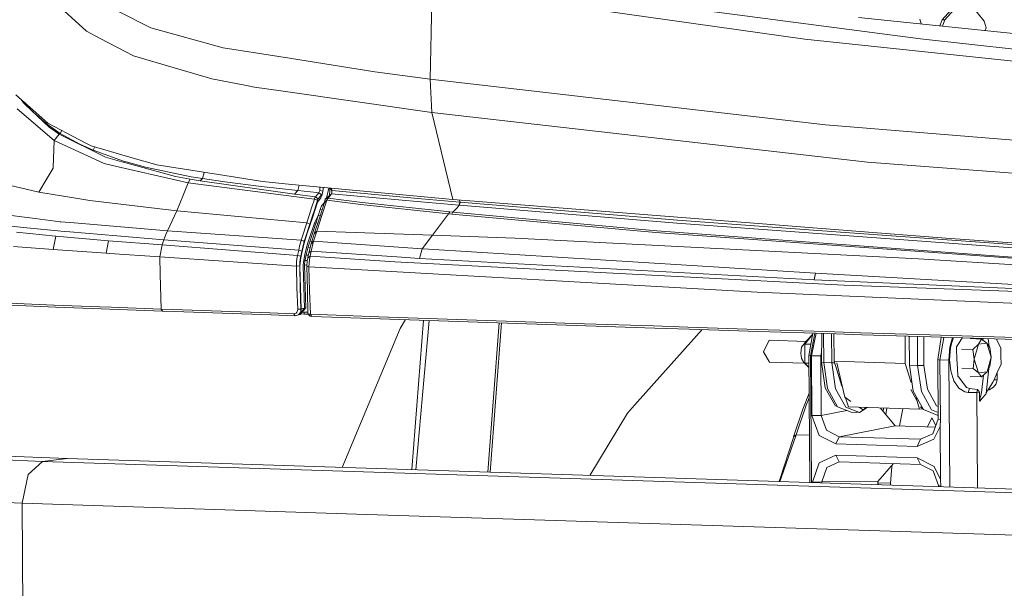
# Model space of a CAD drawing. Units: millimetres. Extents: x -504 to 6518, y 288 to 3658.
# Drawn here: x -165 to 262, y 1137 to 1384 of the extents above; entities that cross this region are included whole.
import ezdxf

# ---------------------------------------------------------------- set-up
doc = ezdxf.new("R2010")
doc.units = ezdxf.units.MM
doc.layers.add('1', color=7, linetype='Continuous', true_color=0xffffff)

msp = doc.modelspace()

# ---------------------------------------------------------------- linework, layer by layer
at = {"layer": '1', "color": 18, "linetype": 'Continuous', "lineweight": 13}
for p, q in [((13.81822, 1398.719679), (13.396696, 1377.953719)), ((33.782677, 1395.415972), (175.603346, 1375.305127)), ((72.412924, 1395.676564), (225.735859, 1375.517677)), ((-136.105104, 1378.858398), (-150.545879, 1391.996275)), ((235.129312, 1383.79551), (242.849282, 1392.289008)), ((243.906753, 1392.153148), (236.30257, 1383.786987)), ((247.263864, 1390.693198), (253.327087, 1383.209477)), ((-108.14385, 1380.350719), (-122.535749, 1387.476276)), ((365.10487, 1367.505024), (198.927359, 1384.825002)), ((-76.76725, 1371.6727), (-108.14385, 1380.350719)), ((226.114103, 1381.991443), (225.423769, 1384.108017)), ((234.112524, 1381.157801), (235.129312, 1383.79551)), ((236.30257, 1383.786987), (235.129312, 1383.79551)), ((236.30257, 1383.786987), (235.243602, 1381.039914)), ((254.259542, 1380.349825), (253.327087, 1383.209477)), ((254.259542, 1380.349825), (253.780788, 1379.107861)), ((-136.105104, 1378.858398), (-130.110308, 1375.707637)), ((-115.693613, 1368.130814), (-130.110308, 1375.707637)), ((12.991146, 1357.980619), (13.396696, 1377.953719)), ((-76.76725, 1371.6727), (-61.862036, 1369.290362)), ((349.452213, 1356.976043), (175.603346, 1375.305127)), ((225.735859, 1375.517677), (267.698959, 1370.939384)), ((-100.999399, 1363.844286), (-115.693613, 1368.130814)), ((-61.862036, 1369.290362), (-48.057838, 1367.083918)), ((-100.999399, 1363.844286), (-81.666752, 1358.204852)), ((-10.998531, 1361.160646), (-48.057838, 1367.083918)), ((12.991146, 1357.980619), (-10.998531, 1361.160646)), ((-66.721006, 1355.291198), (-81.666752, 1358.204852)), ((-63.162609, 1354.597579), (-66.721006, 1355.291198)), ((-51.797911, 1352.96918), (-63.162609, 1354.597579)), ((184.59864, 1338.180314), (12.991146, 1357.980619)), ((13.717607, 1343.581866), (12.991146, 1357.980619)), ((-155.524298, 1341.276716), (-166.71805, 1351.293634)), ((13.717607, 1343.581866), (-51.797911, 1352.96918)), ((-164.452653, 1349.266405), (-163.456961, 1347.743641)), ((-162.738606, 1347.068261), (-163.456961, 1347.743641)), ((-152.236267, 1337.19034), (-162.738606, 1347.068261)), ((-162.730229, 1347.725065), (-162.364765, 1347.294699)), ((-162.364765, 1347.294699), (-159.925723, 1344.422618)), ((-166.133686, 1345.173965), (-150.084063, 1331.429492)), ((-159.152862, 1344.523797), (-159.524297, 1344.045059)), ((-158.28612, 1342.880498), (-153.570934, 1338.763247)), ((13.717607, 1343.581866), (202.807859, 1322.038065)), ((22.808985, 1305.829416), (13.717607, 1343.581866)), ((-155.524298, 1341.276716), (-152.879044, 1338.909756)), ((-153.570934, 1338.763247), (-153.252862, 1339.244247)), ((-153.570934, 1338.763247), (-147.533699, 1334.520768)), ((-144.573256, 1334.575783), (-152.879044, 1338.909756)), ((184.59864, 1338.180314), (329.817966, 1326.347719)), ((-152.236267, 1337.19034), (-150.027796, 1335.580419)), ((-148.031279, 1334.222566), (-150.084063, 1331.429492)), ((-150.027796, 1335.580419), (-148.031279, 1334.222566)), ((-147.533699, 1334.520768), (-148.031279, 1334.222566)), ((-148.031279, 1334.222566), (-127.812668, 1324.119459)), ((-147.533699, 1334.520768), (-146.823822, 1335.750132)), ((-147.533699, 1334.520768), (-138.981386, 1329.761635)), ((-136.706158, 1330.470692), (-144.573256, 1334.575783)), ((-150.084063, 1331.429492), (-150.500818, 1319.689105)), ((-150.084063, 1331.429492), (-128.431603, 1321.412693)), ((-138.981386, 1329.761635), (-133.223816, 1327.157269)), ((-134.134337, 1329.128812), (-136.706158, 1330.470692)), ((-114.7819, 1323.467682), (-134.134337, 1329.128812)), ((-133.223816, 1327.157269), (-132.551279, 1328.665724)), ((-133.223816, 1327.157269), (-120.118662, 1322.477411)), ((-122.354313, 1320.014249), (-128.431603, 1321.412693)), ((-127.812668, 1324.119459), (-120.820328, 1322.19405)), ((-119.001671, 1321.693431), (-120.820328, 1322.19405)), ((-118.360802, 1321.992885), (-120.118662, 1322.477411)), ((-119.001671, 1321.693431), (-97.552343, 1315.787326)), ((-110.506102, 1319.828223), (-118.360802, 1321.992885)), ((-114.7819, 1323.467682), (-111.266895, 1322.439502)), ((-105.617329, 1320.786844), (-111.266895, 1322.439502)), ((-71.510597, 1315.491746), (-105.617329, 1320.786844)), ((351.183371, 1310.627709), (202.807859, 1322.038065)), ((-153.173967, 1315.032314), (-150.50964, 1319.438826)), ((-150.50964, 1319.438826), (-150.507017, 1319.517206)), ((-150.500818, 1319.689105), (-150.507017, 1319.517206)), ((-122.354313, 1320.014249), (-91.994806, 1313.028584)), ((-90.645596, 1315.6947), (-110.506102, 1319.828223)), ((-85.739656, 1314.871858), (-85.025933, 1317.590013)), ((-85.739656, 1314.871858), (-85.025933, 1317.590013)), ((-172.087236, 1312.543641), (-156.785055, 1309.059452)), ((-153.173967, 1315.032314), (-156.785055, 1309.059452)), ((-97.552343, 1315.787326), (-91.079279, 1314.58504)), ((-91.994806, 1313.028584), (-94.284578, 1307.328533)), ((-91.079279, 1314.58504), (-91.994806, 1313.028584)), ((-91.994806, 1313.028584), (-37.235542, 1306.006323)), ((-91.079279, 1314.58504), (-86.858316, 1313.865136)), ((-85.739656, 1314.871858), (-90.645596, 1315.6947)), ((-85.739656, 1314.871858), (-86.858316, 1313.865136)), ((-86.858316, 1313.865136), (-45.846268, 1308.194409)), ((-85.739656, 1314.871858), (-76.08585, 1313.417147)), ((-76.08585, 1313.417147), (-60.321375, 1311.403762)), ((-59.78994, 1313.672136), (-71.510597, 1315.491746)), ((-47.062202, 1312.271784), (-59.78994, 1313.672136)), ((22.808985, 1305.829416), (-47.062202, 1312.271784)), ((-43.896447, 1311.979891), (-44.362351, 1309.671293)), ((-156.785055, 1309.059452), (-139.915272, 1306.315492)), ((-94.284578, 1307.328533), (-96.890493, 1300.842176)), ((-60.321375, 1311.403762), (-44.362351, 1309.671293)), ((-44.362351, 1309.671293), (-45.846268, 1308.194409)), ((-45.846268, 1308.194409), (-36.68265, 1307.026039)), ((-44.362351, 1309.671293), (-36.234423, 1308.863412)), ((-35.281225, 1308.770905), (-36.68265, 1307.026039)), ((-36.234423, 1308.863412), (-35.281225, 1308.770905)), ((-34.180208, 1307.862948), (-35.58354, 1306.118201)), ((-35.281225, 1308.770905), (-35.108849, 1309.065293)), ((-35.281225, 1308.770905), (-34.180208, 1307.862948)), ((-35.108849, 1309.065293), (-34.917875, 1309.615444)), ((-34.880682, 1309.779774), (-34.917875, 1309.615444)), ((-34.811541, 1310.260068), (-34.880682, 1309.779774)), ((-34.880682, 1309.779774), (-33.525988, 1309.371124)), ((-34.831839, 1311.144102), (-34.801289, 1310.927819)), ((-34.811541, 1310.260068), (-34.801289, 1310.927819)), ((-34.446999, 1306.500088), (-33.928915, 1307.443152)), ((-33.899828, 1308.302353), (-34.180208, 1307.862948)), ((-33.525988, 1309.371124), (-33.928915, 1307.443152)), ((-33.899828, 1308.302353), (-33.728643, 1308.689366)), ((-33.728643, 1308.689366), (-33.587261, 1309.124897)), ((-33.525988, 1309.371124), (-33.587261, 1309.124897)), ((-33.409401, 1310.090195), (-33.525988, 1309.371124)), ((-33.387686, 1311.010946), (-33.409401, 1310.090195)), ((-32.600685, 1305.908392), (-29.763027, 1308.255862)), ((-30.905529, 1310.693572), (-31.964607, 1306.434591)), ((-31.217619, 1306.440721), (-29.763027, 1308.255862)), ((-30.917994, 1310.783232), (-30.905529, 1310.693572)), ((-30.887696, 1307.325473), (-30.649229, 1308.089505)), ((-30.649229, 1308.089505), (-30.495926, 1309.247504)), ((-30.588831, 1310.752882), (-30.527159, 1310.403059)), ((-30.495926, 1309.247504), (-30.527159, 1310.403059)), ((-30.381871, 1310.733799), (-29.655024, 1309.655498)), ((-29.655024, 1309.655498), (-29.853609, 1310.685092)), ((-29.763027, 1308.255862), (-29.682442, 1308.483492)), ((8.988098, 1304.780196), (-29.763027, 1308.255862)), ((-29.682442, 1308.483492), (-29.629036, 1308.780859)), ((-29.655024, 1309.655498), (9.237722, 1306.170176)), ((-29.624029, 1309.444676), (-29.655024, 1309.655498)), ((-29.629036, 1308.780859), (-29.60877, 1309.11393)), ((-29.60877, 1309.11393), (-29.624029, 1309.444676)), ((-139.915272, 1306.315492), (-134.637638, 1305.457006)), ((-134.637638, 1305.457006), (-96.890493, 1300.842176)), ((-37.235542, 1306.006323), (-38.424059, 1302.18489)), ((-35.903975, 1304.685961), (-37.966295, 1298.333476)), ((-37.235542, 1306.006323), (-37.114903, 1306.318592)), ((-37.235542, 1306.006323), (-35.90612, 1305.46553)), ((-37.114903, 1306.318592), (-36.978527, 1306.596468)), ((-35.90612, 1305.46553), (-37.089869, 1301.63611)), ((-36.68265, 1307.026039), (-36.978527, 1306.596468)), ((-36.68265, 1307.026039), (-35.58354, 1306.118201)), ((-35.836264, 1305.665027), (-35.90612, 1305.46553)), ((-34.446999, 1306.500088), (-35.903975, 1304.685961)), ((-35.836264, 1305.665027), (-35.75687, 1305.842827)), ((-35.58354, 1306.118201), (-35.75687, 1305.842827)), ((-35.072371, 1297.706972), (-32.879158, 1304.466318)), ((-34.631296, 1301.948558), (-34.080072, 1303.061913)), ((-32.856246, 1304.584967), (-34.080072, 1303.061913)), ((-33.976599, 1298.8245), (-31.787678, 1305.583785)), ((-32.923957, 1304.5007), (-32.873843, 1304.493841)), ((-32.879158, 1304.466318), (-32.600685, 1305.908392)), ((-31.787678, 1305.583785), (-32.879158, 1304.466318)), ((-31.217619, 1306.440721), (-32.600685, 1305.908392)), ((-31.787678, 1305.583785), (-31.217619, 1306.440721)), ((-17.109676, 1303.61868), (-31.787678, 1305.583785)), ((-31.217619, 1306.440721), (-16.561552, 1304.475854)), ((-17.109676, 1303.61868), (21.00201, 1299.588691)), ((21.500544, 1300.424467), (-16.561552, 1304.475854)), ((8.988098, 1304.780196), (25.657133, 1303.327511)), ((25.905327, 1304.718147), (9.237722, 1306.170176)), ((195.768074, 1292.210828), (22.808985, 1305.829416)), ((24.667219, 1302.245031), (25.657133, 1303.327511)), ((25.657133, 1303.327511), (25.905327, 1304.718147)), ((25.657133, 1303.327511), (25.741772, 1303.32018)), ((25.989965, 1304.710816), (25.71589, 1305.60053)), ((25.741772, 1303.32018), (25.989965, 1304.710816)), ((25.741772, 1303.32018), (120.089487, 1295.498739)), ((25.905327, 1304.718147), (25.989965, 1304.710816)), ((25.989965, 1304.710816), (120.325998, 1296.893249)), ((-158.381268, 1297.575484), (-178.974911, 1300.188254)), ((-96.890493, 1300.842176), (-101.008936, 1292.215298)), ((-96.890493, 1300.842176), (-40.517136, 1295.66295)), ((-40.517136, 1295.66295), (-39.462133, 1298.917542)), ((-38.424059, 1302.18489), (-39.462133, 1298.917542)), ((-38.131758, 1298.356067), (-37.089869, 1301.63611)), ((-36.16695, 1292.06581), (-33.976599, 1298.8245)), ((-35.646006, 1298.691939), (-34.631296, 1301.948558)), ((-34.753617, 1298.689352), (-35.603988, 1298.82679)), ((-34.771897, 1301.497312), (-34.70306, 1301.487695)), ((-33.882471, 1301.374168), (-34.70306, 1301.487695)), ((14.042334, 1290.379237), (21.00201, 1299.588691)), ((21.00201, 1299.588691), (21.500544, 1300.424467)), ((21.00201, 1299.588691), (22.386984, 1299.461256)), ((22.884802, 1300.295423), (21.500544, 1300.424467)), ((22.386984, 1299.461256), (22.884802, 1300.295423)), ((22.386984, 1299.461256), (110.96187, 1291.570853)), ((22.884802, 1300.295423), (24.083809, 1301.606964)), ((111.402706, 1292.293976), (22.884802, 1300.295423)), ((24.667219, 1302.245031), (24.083809, 1301.606964)), ((-181.810423, 1295.48813), (-160.545155, 1293.401907)), ((-147.47934, 1296.192299), (-158.381268, 1297.575484)), ((-147.47934, 1296.192299), (-147.238537, 1296.161722)), ((-141.412064, 1295.664261), (-147.238537, 1296.161722)), ((-101.015373, 1292.215775), (-141.412064, 1295.664261)), ((-40.517136, 1295.66295), (-42.512938, 1289.532851)), ((-39.189621, 1295.096169), (-41.18733, 1288.965772)), ((-40.517136, 1295.66295), (-39.189621, 1295.096169)), ((-40.29183, 1291.170369), (-37.966295, 1298.333476)), ((-39.861961, 1287.464391), (-37.094637, 1295.981716)), ((-38.131758, 1298.356067), (-39.189621, 1295.096169)), ((-37.534042, 1292.827736), (-35.646006, 1298.691939)), ((-37.267014, 1290.948103), (-35.072371, 1297.706972)), ((-35.677954, 1298.632334), (-37.094637, 1295.981716)), ((-35.782559, 1295.519797), (-36.623873, 1295.654704)), ((-35.646006, 1298.691939), (-35.677954, 1298.632334)), ((120.089487, 1295.498739), (293.358759, 1282.782029)), ((193.078236, 1291.55464), (120.325998, 1296.893249)), ((-149.529263, 1289.966236), (-166.412159, 1291.64369)), ((-160.545155, 1293.401907), (-148.606344, 1292.230616)), ((-148.606344, 1292.230616), (-145.816608, 1291.956912)), ((-145.816608, 1291.956912), (-143.359467, 1291.746806)), ((-102.554127, 1288.258801), (-143.359467, 1291.746806)), ((-101.649567, 1290.584932), (-102.554127, 1288.258801)), ((-101.015373, 1292.215775), (-101.649567, 1290.584932)), ((-101.008936, 1292.215298), (-101.015373, 1292.215775)), ((-101.008936, 1292.215298), (-42.978569, 1288.107048)), ((-40.29183, 1291.170369), (-41.688963, 1286.863337)), ((-39.987608, 1285.274635), (-37.534042, 1292.827736)), ((-38.664146, 1286.646794), (-37.267014, 1290.948103)), ((-37.577435, 1287.718664), (-36.16695, 1292.06581)), ((-36.16695, 1292.06581), (-37.267014, 1290.948103)), ((-19.574925, 1291.465949), (-36.16695, 1292.06581)), ((14.042334, 1290.379237), (-19.574925, 1291.465949)), ((9.545282, 1284.428249), (14.042334, 1290.379237)), ((49.902157, 1289.105903), (14.042334, 1290.379237)), ((110.96187, 1291.570853), (287.797646, 1278.781067)), ((111.402706, 1292.293976), (288.076595, 1279.199372)), ((293.580488, 1284.179817), (193.078236, 1291.55464)), ((236.725286, 1288.985978), (195.768074, 1292.210828)), ((-149.399563, 1289.953302), (-150.595232, 1284.197341)), ((-149.399563, 1289.953302), (-149.529263, 1289.966236)), ((-126.532599, 1287.955831), (-149.399563, 1289.953302)), ((-126.532599, 1287.955831), (-127.579256, 1282.565068)), ((-103.314682, 1286.082457), (-126.532599, 1287.955831)), ((-103.314682, 1286.082457), (-104.262157, 1280.942927)), ((-102.554127, 1288.258801), (-103.314682, 1286.082457)), ((-44.524237, 1281.592976), (-103.314682, 1286.082457)), ((-44.044539, 1283.79799), (-102.554127, 1288.258801)), ((-43.634459, 1285.643171), (-43.154522, 1287.527274)), ((-42.978569, 1288.107048), (-43.154522, 1287.527274)), ((-42.512938, 1289.532851), (-42.978569, 1288.107048)), ((-42.978569, 1288.107048), (-42.837187, 1288.097213)), ((-42.837187, 1288.097213), (-42.118116, 1287.886153)), ((-42.265698, 1285.221885), (-41.810318, 1287.014852)), ((-42.118116, 1287.886153), (-41.652247, 1287.53985)), ((-41.688963, 1286.863337), (-42.095228, 1285.111378)), ((-41.652247, 1287.53985), (-41.810318, 1287.014852)), ((-41.18733, 1288.965772), (-41.652247, 1287.53985)), ((-39.861961, 1287.464391), (-40.453716, 1285.563479)), ((-39.624258, 1282.650302), (-38.664146, 1286.646794)), ((-38.418253, 1287.403818), (-39.16629, 1287.802996)), ((-37.577435, 1287.718664), (-38.664146, 1286.646794)), ((-38.635536, 1283.423077), (-37.577435, 1287.718664)), ((9.545282, 1284.428249), (-37.577435, 1287.718664)), ((224.955992, 1280.109118), (49.902157, 1289.105903)), ((236.725286, 1288.985978), (273.658947, 1286.512803)), ((-150.595232, 1284.197341), (-167.792126, 1285.492371)), ((-127.579256, 1282.565068), (-150.595232, 1284.197341)), ((-126.107975, 1282.462727), (-127.579256, 1282.565068)), ((-104.262157, 1280.942927), (-126.107975, 1282.462727)), ((-44.044539, 1283.79799), (-44.524237, 1281.592976)), ((-44.044539, 1283.79799), (-43.634459, 1285.643171)), ((-44.044539, 1283.79799), (-42.673632, 1283.39393)), ((-42.673632, 1283.39393), (-43.154284, 1281.190227)), ((-43.129488, 1280.465196), (-42.651936, 1282.710801)), ((-42.673632, 1283.39393), (-42.288109, 1285.12169)), ((-42.095228, 1285.111378), (-42.651936, 1282.710801)), ((-42.288109, 1285.12169), (-42.265698, 1285.221885)), ((-41.313692, 1281.920443), (-41.818186, 1279.442678)), ((-40.453716, 1285.563479), (-41.313692, 1281.920443)), ((-41.281029, 1279.588471), (-40.807529, 1281.791697)), ((-39.843039, 1281.634409), (-40.826586, 1281.703024)), ((-40.807529, 1281.791697), (-39.987608, 1285.274635)), ((-39.624258, 1282.650302), (-40.038153, 1280.72841)), ((-39.043149, 1285.069186), (-40.021117, 1285.132293)), ((-38.635536, 1283.423077), (-39.624258, 1282.650302)), ((-39.110704, 1281.211744), (-38.635536, 1283.423077)), ((-38.635536, 1283.423077), (-1.481577, 1280.916046)), ((8.437828, 1280.279945), (9.545282, 1284.428249)), ((12.29711, 1284.24723), (9.545282, 1284.428249)), ((180.207447, 1273.824583), (12.29711, 1284.24723)), ((-104.262157, 1280.942927), (-104.077145, 1273.434173)), ((-45.035168, 1276.953827), (-104.262157, 1280.942927)), ((-44.991299, 1278.834532), (-45.035168, 1276.953827)), ((-44.829651, 1280.079316), (-44.991299, 1278.834532)), ((-44.524237, 1281.592976), (-44.829651, 1280.079316)), ((-44.524237, 1281.592976), (-43.154284, 1281.190227)), ((-43.578907, 1278.685878), (-43.61157, 1277.009438)), ((-43.441578, 1279.764245), (-43.578907, 1278.685878)), ((-43.329044, 1278.385888), (-43.504759, 1276.552211)), ((-43.154284, 1281.190227), (-43.441578, 1279.764245)), ((-43.129488, 1280.465196), (-43.329044, 1278.385888)), ((-42.080208, 1277.687739), (-42.08283, 1277.153324)), ((-42.025372, 1278.242479), (-42.080208, 1277.687739)), ((-42.025372, 1278.242479), (-41.964336, 1278.595279)), ((-41.842505, 1279.301833), (-41.964336, 1278.595279)), ((-41.818186, 1279.442678), (-41.842505, 1279.301833)), ((-41.536614, 1277.327727), (-41.305824, 1279.367815)), ((-40.44894, 1277.34209), (-41.526833, 1277.41418)), ((-40.322529, 1279.286576), (-41.306962, 1279.357755)), ((-41.281029, 1279.588471), (-41.305824, 1279.367815)), ((-40.347858, 1279.155086), (-40.47732, 1276.833068)), ((-40.347858, 1279.155086), (-40.101572, 1280.433606)), ((-39.110704, 1281.211744), (-40.101572, 1280.433606)), ((-40.101572, 1280.433606), (-40.038153, 1280.72841)), ((-39.618059, 1276.604007), (-39.39776, 1279.77712)), ((-39.110704, 1281.211744), (-39.39776, 1279.77712)), ((-2.347752, 1278.752755), (-39.110704, 1281.211744)), ((-2.347752, 1278.752755), (192.595676, 1268.67498)), ((8.437828, 1280.279945), (-1.481577, 1280.916046)), ((179.682211, 1271.003078), (8.437828, 1280.279945)), ((224.955992, 1280.109118), (312.523083, 1274.658154)), ((-104.077145, 1273.434173), (-103.704258, 1258.291672)), ((-43.61157, 1277.009438), (-45.035168, 1276.953827)), ((-45.035168, 1276.953827), (-44.797464, 1267.570327)), ((-43.61157, 1277.009438), (-43.374105, 1267.646979)), ((-43.504759, 1276.552211), (-42.955681, 1258.32213)), ((-42.078777, 1276.903699), (-42.08283, 1277.153324)), ((-41.530891, 1258.681785), (-42.078777, 1276.903699)), ((-40.979429, 1258.820902), (-41.536614, 1277.327727)), ((-40.47732, 1276.833068), (-40.207907, 1266.509603)), ((-39.618059, 1276.604007), (-40.47732, 1276.833068)), ((154.956297, 1265.56326), (-39.618059, 1276.604007)), ((-39.347931, 1266.232799), (-39.618059, 1276.604007)), ((179.682211, 1271.003078), (180.207447, 1273.824583)), ((266.074614, 1269.015919), (180.207447, 1273.824583)), ((265.86099, 1267.162751), (179.682211, 1271.003078)), ((-44.797464, 1267.570327), (-44.470116, 1258.203636)), ((-43.374105, 1267.646979), (-43.047234, 1258.299063)), ((-40.207907, 1266.509603), (-40.098473, 1256.246875)), ((-39.347931, 1266.232799), (-38.974806, 1256.014596)), ((351.390795, 1257.014047), (154.956297, 1265.56326)), ((351.829246, 1262.836765), (192.595676, 1268.67498)), ((-169.477268, 1260.80526), (-150.217339, 1259.998213)), ((-168.806597, 1259.927581), (-149.597927, 1259.119819)), ((-150.217339, 1259.998213), (-130.374714, 1259.248148)), ((-149.597927, 1259.119819), (-129.782244, 1258.369516)), ((-130.374714, 1259.248148), (-125.340029, 1259.067665)), ((-103.124424, 1257.41298), (-129.782244, 1258.369516)), ((-103.705927, 1258.291613), (-125.340029, 1259.067665)), ((-103.704258, 1258.291672), (-103.705927, 1258.291613)), ((-103.705927, 1258.291613), (-103.124424, 1257.41298)), ((-103.704258, 1258.291672), (-103.122755, 1257.412921)), ((-98.640486, 1258.112322), (-103.704258, 1258.291672)), ((-103.122755, 1257.412921), (-103.124424, 1257.41298)), ((-98.059221, 1257.23369), (-103.122755, 1257.412921)), ((-77.635809, 1257.37084), (-98.640486, 1258.112322)), ((-77.056213, 1256.492029), (-98.059221, 1257.23369)), ((-56.608244, 1256.631742), (-77.635809, 1257.37084)), ((-56.030079, 1255.752872), (-77.056213, 1256.492029)), ((-46.085878, 1256.263147), (-56.608244, 1256.631742)), ((-45.70274, 1256.302069), (-46.085878, 1256.263147)), ((-46.085878, 1256.263147), (-45.508667, 1255.384158)), ((-45.190378, 1256.542872), (-45.70274, 1256.302069)), ((-44.787689, 1256.974827), (-45.190378, 1256.542872)), ((-44.538542, 1257.549594), (-44.787689, 1256.974827)), ((-44.470116, 1258.203636), (-44.538542, 1257.549594)), ((-43.047234, 1258.299063), (-44.470116, 1258.203636)), ((-43.530985, 1256.45728), (-44.144436, 1255.808245)), ((-44.067665, 1255.747925), (-41.530891, 1258.681785)), ((-43.151184, 1257.319342), (-43.530985, 1256.45728)), ((-43.402, 1255.91595), (-40.979429, 1258.820902)), ((-41.294142, 1256.077777), (-43.190094, 1256.170051)), ((-42.955681, 1258.32213), (-43.151184, 1257.319342)), ((-43.047234, 1258.299063), (-43.151184, 1257.319342)), ((-42.955681, 1258.32213), (-43.047234, 1258.299063)), ((-42.955681, 1258.32213), (-41.530891, 1258.681785)), ((-41.866585, 1256.956528), (-42.508165, 1256.987765)), ((-41.863724, 1256.897937), (-41.866585, 1256.956528)), ((-40.105383, 1256.894887), (-41.866585, 1256.956528)), ((-41.863724, 1256.897937), (-41.474625, 1256.095479)), ((-41.530891, 1258.681785), (-40.979429, 1258.820902)), ((-41.474625, 1256.095479), (-41.294142, 1256.077777)), ((-39.946649, 1256.030581), (-41.294142, 1256.077777)), ((-40.081545, 1256.153952), (-40.098473, 1256.246875)), ((-40.081545, 1256.153952), (-39.787813, 1256.077598)), ((-40.081545, 1256.153952), (-39.062305, 1255.221795)), ((-39.787813, 1256.077598), (-39.250895, 1256.026636)), ((-38.974806, 1256.014596), (-39.250895, 1256.026636)), ((-45.508667, 1255.384158), (-56.030079, 1255.752872)), ((-44.925018, 1255.444776), (-45.508667, 1255.384158)), ((-44.144436, 1255.808245), (-44.925018, 1255.444776)), ((-44.518237, 1255.634189), (-44.067665, 1255.747925)), ((-44.067665, 1255.747925), (-43.402, 1255.91595)), ((-39.062305, 1255.221795), (-38.886114, 1255.174945)), ((-38.974806, 1256.014596), (-9.288832, 1254.983614)), ((-38.974806, 1256.014596), (-38.398071, 1255.135606)), ((-38.886114, 1255.174945), (-38.563772, 1255.143355)), ((-38.398071, 1255.135606), (-38.563772, 1255.143355)), ((-38.398071, 1255.135606), (-8.714243, 1254.104446)), ((20.441727, 1253.962289), (-9.288832, 1254.983614)), ((-8.714243, 1254.104446), (21.014408, 1253.082941)), ((-0.022694, 1249.832104), (2.32768, 1253.725035)), ((5.066409, 1188.634126), (10.064727, 1253.459183)), ((12.621737, 1253.371322), (6.828578, 1188.577381)), ((20.441727, 1253.962289), (50.217108, 1252.950381)), ((21.014408, 1253.082941), (50.787405, 1252.070974)), ((37.992969, 1187.573836), (42.986446, 1252.336124)), ((38.99263, 1187.541645), (43.990348, 1252.302002)), ((50.217108, 1252.950381), (80.036596, 1251.948009)), ((50.787405, 1252.070974), (80.604986, 1251.068543)), ((80.036596, 1251.948009), (109.900431, 1250.955056)), ((-25.24208, 1189.61011), (-0.022694, 1249.832104)), ((80.604986, 1251.068543), (110.466675, 1250.07547)), ((130.960272, 1249.401073), (101.658062, 1216.539334)), ((109.900431, 1250.955056), (124.848799, 1250.462185)), ((110.466675, 1250.07547), (125.414089, 1249.58248)), ((124.848799, 1250.462185), (154.778675, 1249.483357)), ((125.414089, 1249.58248), (155.34182, 1248.603593)), ((154.778675, 1249.483357), (184.75242, 1248.513828)), ((155.34182, 1248.603593), (185.313181, 1247.633885)), ((177.343563, 1238.159548), (179.056281, 1247.836324)), ((178.082899, 1237.994026), (179.837805, 1247.811038)), ((178.502993, 1237.980495), (180.559398, 1247.787691)), ((182.880961, 1247.712578), (182.834343, 1235.185395)), ((183.668019, 1247.687113), (183.746532, 1235.11226)), ((199.755625, 1248.032521), (184.75242, 1248.513828)), ((185.313181, 1247.633885), (200.315432, 1247.152637)), ((187.206628, 1247.573146), (187.285141, 1234.998296)), ((188.182742, 1247.541834), (188.256697, 1235.69424)), ((229.794458, 1247.076879), (199.755625, 1248.032521)), ((157.705978, 1239.748608), (160.123543, 1244.778524)), ((160.123543, 1244.778524), (176.189908, 1244.261163)), ((174.147324, 1241.721641), (176.332191, 1244.438063)), ((175.501303, 1243.112634), (178.987276, 1247.446445)), ((176.332191, 1244.438063), (178.990943, 1247.467168)), ((200.315432, 1247.152637), (230.352358, 1246.196936)), ((219.065285, 1246.556063), (219.139294, 1234.699737)), ((220.955805, 1233.914028), (220.877233, 1246.498411)), ((224.415833, 1246.385822), (224.494413, 1233.800124)), ((227.160243, 1246.298501), (227.237896, 1233.861278)), ((229.794458, 1247.076879), (350.385145, 1243.337344)), ((230.352358, 1246.196936), (350.932554, 1242.456685)), ((233.248905, 1236.430179), (234.676167, 1246.062817)), ((234.20401, 1236.18723), (235.814202, 1246.027516)), ((239.709503, 1245.906689), (238.533691, 1241.713177)), ((238.826231, 1241.416763), (239.394382, 1243.799339)), ((239.394382, 1243.799339), (240.137612, 1245.893409)), ((242.47785, 1243.662845), (241.306738, 1241.849969)), ((242.47785, 1243.662845), (243.844422, 1245.778429)), ((247.259335, 1245.451044), (252.159313, 1245.29327)), ((252.159313, 1245.29327), (250.884012, 1243.009756)), ((254.554943, 1243.425678), (250.884012, 1243.009756)), ((252.159313, 1245.29327), (254.554943, 1243.425678)), ((252.846074, 1245.499208), (252.967757, 1244.663021)), ((256.428913, 1237.459789), (254.554943, 1243.425678)), ((255.855993, 1241.593371), (254.554943, 1243.425678)), ((255.496253, 1242.100004), (255.08616, 1245.429724)), ((258.91085, 1244.938861), (258.75288, 1245.315986)), ((258.908531, 1245.311158), (258.91085, 1244.938861)), ((260.655121, 1241.356383), (258.91085, 1244.938861)), ((160.182909, 1235.273372), (157.705978, 1239.748608)), ((173.822359, 1239.21604), (174.147324, 1241.721641)), ((174.17808, 1236.787568), (173.822359, 1239.21604)), ((175.501303, 1243.112634), (175.552563, 1234.880875)), ((178.204813, 1243.025567), (175.501303, 1243.112634)), ((182.533936, 1238.063286), (182.850602, 1239.554524)), ((238.075451, 1236.27461), (238.533691, 1241.713177)), ((238.826231, 1241.416763), (238.382296, 1236.377607)), ((241.36372, 1240.804742), (241.306738, 1241.849969)), ((241.586164, 1236.724924), (241.36372, 1240.804742)), ((243.614153, 1240.919302), (248.514132, 1240.761469)), ((248.514132, 1240.761469), (250.884012, 1243.009756)), ((248.514132, 1240.761469), (249.087051, 1236.627947)), ((250.884012, 1243.009756), (249.087051, 1236.627947)), ((255.855993, 1241.593371), (256.428913, 1237.459789)), ((260.655121, 1241.356383), (260.676817, 1237.853657)), ((160.182909, 1235.273372), (175.441812, 1234.782012)), ((175.119356, 1235.086988), (174.17808, 1236.787568)), ((175.119356, 1235.086988), (177.376087, 1232.952591)), ((175.552563, 1234.880875), (177.375438, 1233.056412)), ((177.364407, 1234.822528), (175.552563, 1234.880875)), ((177.343563, 1238.159548), (178.082899, 1237.994026)), ((177.687629, 1183.075435), (177.343563, 1238.159548)), ((178.082899, 1237.994026), (178.502993, 1237.980495)), ((178.42608, 1183.051656), (178.082899, 1237.994026)), ((178.502993, 1237.980495), (182.533936, 1238.063286)), ((178.502993, 1237.980495), (178.664879, 1212.054859)), ((182.533936, 1238.063286), (182.695822, 1212.13765)), ((182.834343, 1235.185395), (184.447483, 1224.176477)), ((183.746532, 1235.11226), (182.834343, 1235.185395)), ((183.746532, 1235.11226), (185.401634, 1223.815571)), ((187.285141, 1234.998296), (183.746532, 1235.11226)), ((188.47171, 1235.009762), (187.285141, 1234.998296)), ((187.285141, 1234.998296), (188.940243, 1223.701607)), ((188.256697, 1235.69424), (219.139294, 1234.699737)), ((188.256697, 1235.69424), (191.642236, 1224.916652)), ((189.527198, 1234.979742), (191.777424, 1224.977444)), ((219.139294, 1234.699737), (221.754464, 1226.37458)), ((233.248905, 1236.430179), (234.20401, 1236.18723)), ((233.410791, 1210.504542), (233.248905, 1236.430179)), ((234.20401, 1236.18723), (238.075451, 1236.27461)), ((234.365658, 1210.261594), (234.20401, 1236.18723)), ((238.075451, 1236.27461), (238.418715, 1181.119793)), ((238.382296, 1236.377607), (238.889173, 1231.43072)), ((241.816477, 1232.499848), (241.586164, 1236.724924)), ((248.565392, 1232.52971), (249.087051, 1236.627947)), ((249.087051, 1236.627947), (250.96126, 1230.662118)), ((256.428913, 1237.459789), (254.632191, 1231.078099)), ((255.907253, 1233.361553), (256.428913, 1237.459789)), ((260.698751, 1234.35099), (260.676817, 1237.853657)), ((222.610907, 1222.617339), (220.955805, 1233.914028)), ((224.494413, 1233.800124), (220.955805, 1233.914028)), ((226.00861, 1233.795117), (224.494413, 1233.800124)), ((226.149515, 1222.503434), (224.494413, 1233.800124)), ((227.237896, 1233.861278), (226.00861, 1233.795117)), ((228.748993, 1223.546992), (227.237896, 1233.861278)), ((238.889173, 1231.43072), (240.290121, 1227.137755)), ((241.998152, 1229.167651), (241.816477, 1232.499848)), ((243.665413, 1232.687484), (248.565392, 1232.52971)), ((248.565392, 1232.52971), (250.96126, 1230.662118)), ((250.96126, 1230.662118), (254.632191, 1231.078099)), ((252.262072, 1228.829811), (250.96126, 1230.662118)), ((252.262072, 1228.829811), (254.632191, 1231.078099)), ((255.400275, 1232.453627), (254.231647, 1221.594284)), ((255.907253, 1233.361553), (254.632191, 1231.078099)), ((258.999542, 1230.805288), (257.698254, 1227.574955)), ((260.698751, 1234.35099), (258.999542, 1230.805288)), ((258.999542, 1230.805288), (259.019569, 1227.588902)), ((242.428259, 1223.980437), (240.290121, 1227.137755)), ((242.261366, 1228.821407), (241.998152, 1229.167651)), ((244.054512, 1226.462851), (242.261366, 1228.821407)), ((245.685295, 1224.31774), (244.054512, 1226.462851)), ((247.362093, 1228.987585), (252.262072, 1228.829811)), ((253.023756, 1229.552343), (252.202229, 1222.01563)), ((257.097439, 1226.566802), (256.237701, 1225.12437)), ((257.097439, 1226.566802), (257.698254, 1227.574955)), ((259.019569, 1227.588902), (257.698254, 1227.574955)), ((258.619741, 1225.892495), (259.019569, 1227.588902)), ((188.71446, 1216.467093), (184.447483, 1224.176477)), ((185.401634, 1223.815571), (189.780191, 1215.904663)), ((188.940243, 1223.701607), (193.3188, 1215.790699)), ((191.777424, 1224.977444), (192.887501, 1220.043193)), ((221.572832, 1223.355304), (224.185996, 1218.634019)), ((222.610907, 1222.617339), (226.989464, 1214.706431)), ((230.528072, 1214.592527), (226.149515, 1222.503434)), ((228.748993, 1223.546992), (232.746796, 1216.323863)), ((245.063976, 1222.314785), (242.428259, 1223.980437)), ((246.487812, 1222.108315), (245.063976, 1222.314785)), ((245.685295, 1224.31774), (245.896296, 1224.252234)), ((247.033552, 1223.898958), (245.896296, 1224.252234)), ((246.487812, 1222.108315), (247.033552, 1223.898958)), ((250.196651, 1222.137998), (246.487812, 1222.108315)), ((247.033552, 1223.898958), (250.441507, 1223.353694)), ((250.196651, 1222.137998), (250.441507, 1223.353694)), ((250.196651, 1222.137998), (251.319126, 1222.226392)), ((250.454464, 1180.732222), (250.196651, 1222.137998)), ((250.441507, 1223.353694), (251.319126, 1222.226392)), ((251.341061, 1218.746792), (251.319126, 1222.226392)), ((251.341061, 1218.746792), (252.202229, 1222.01563)), ((254.231647, 1221.594284), (255.002216, 1223.05132)), ((255.002216, 1223.05132), (255.276398, 1223.511229)), ((255.577043, 1223.282109), (255.002216, 1223.05132)), ((256.237701, 1225.12437), (255.276398, 1223.511229)), ((255.577043, 1223.282109), (257.389502, 1224.374305)), ((257.389502, 1224.374305), (258.619741, 1225.892495)), ((177.445633, 1221.818481), (174.634651, 1214.865099)), ((177.4583, 1219.790437), (176.092581, 1216.542672)), ((192.887501, 1220.043193), (195.504383, 1218.243788)), ((193.251816, 1219.792685), (194.503502, 1215.808044)), ((223.84013, 1219.735052), (225.386099, 1214.8136)), ((251.341061, 1218.746792), (251.359657, 1218.529056)), ((251.359657, 1218.529056), (251.483158, 1218.328904)), ((252.573446, 1219.624053), (251.483158, 1218.328904)), ((252.573446, 1219.624053), (254.103617, 1221.442114)), ((254.231647, 1221.594284), (254.103617, 1221.442114)), ((98.60535, 1213.115643), (101.658062, 1216.539334)), ((170.68334, 1202.807198), (174.634651, 1214.865099)), ((176.092581, 1216.542672), (171.741442, 1203.730355)), ((182.695822, 1212.13765), (193.745818, 1214.295696)), ((189.780191, 1215.904663), (188.71446, 1216.467093)), ((195.708946, 1213.499199), (189.780191, 1215.904663)), ((199.247555, 1213.385235), (193.3188, 1215.790699)), ((225.386099, 1214.8136), (194.503502, 1215.808044)), ((199.247555, 1213.385235), (195.708946, 1213.499199)), ((202.646122, 1215.545846), (199.247555, 1213.385235)), ((199.269628, 1215.654571), (200.830177, 1214.58144)), ((202.128185, 1215.562524), (200.830177, 1214.58144)), ((208.330177, 1215.362815), (214.807705, 1207.67505)), ((209.499101, 1213.975493), (209.749319, 1215.317117)), ((209.499101, 1213.975493), (209.749319, 1215.317117)), ((211.16647, 1215.271484), (210.665668, 1212.590969)), ((218.029112, 1215.050501), (216.640127, 1207.616042)), ((226.708652, 1214.963448), (225.386099, 1214.8136)), ((226.989464, 1214.706431), (225.713448, 1215.874325)), ((232.91798, 1212.300967), (226.989464, 1214.706431)), ((233.392522, 1213.430262), (230.528072, 1214.592527)), ((232.746796, 1216.323863), (233.376048, 1216.068555)), ((98.60535, 1213.115643), (82.322589, 1186.146349)), ((182.695822, 1212.13765), (178.664879, 1212.054859)), ((178.664879, 1212.054859), (181.727127, 1203.499924)), ((182.695822, 1212.13765), (184.956268, 1205.714415)), ((230.654911, 1211.091588), (228.796282, 1207.224583)), ((232.455974, 1207.837494), (230.654911, 1211.091588)), ((231.163219, 1204.226504), (233.410791, 1210.504542)), ((233.399671, 1212.285453), (232.91798, 1212.300967)), ((233.410791, 1210.504542), (234.365658, 1210.261594)), ((234.224037, 1207.329462), (234.365658, 1210.261594)), ((184.956268, 1205.714415), (190.462069, 1202.920388)), ((214.807705, 1207.67505), (190.462069, 1202.920388)), ((214.807705, 1207.67505), (232.197338, 1207.115061)), ((231.563524, 1201.895128), (234.224037, 1207.329462)), ((234.224037, 1207.329462), (234.366611, 1184.409152)), ((164.686398, 1184.361468), (170.603947, 1202.563594)), ((171.741442, 1203.730355), (165.343479, 1185.122381)), ((170.603947, 1202.563594), (170.68334, 1202.807198)), ((171.741442, 1203.730355), (170.68334, 1202.807198)), ((177.559785, 1203.543001), (171.741442, 1203.730355)), ((181.727127, 1203.499924), (189.019875, 1199.765216)), ((190.462069, 1202.920388), (189.019875, 1199.765216)), ((190.462069, 1202.920388), (225.75684, 1201.783846)), ((224.314407, 1198.628674), (231.563524, 1201.895128)), ((225.75684, 1201.783846), (224.314407, 1198.628674)), ((225.75684, 1201.783846), (231.163219, 1204.226504)), ((189.019875, 1199.765216), (224.314407, 1198.628674)), ((-155.224606, 1192.236553), (-210.476204, 1194.653462)), ((-144.508883, 1193.4507), (-177.432104, 1194.738756)), ((-155.224606, 1192.236553), (-161.459967, 1186.485659)), ((-144.508883, 1193.4507), (-155.224606, 1192.236553)), ((349.126772, 1175.995599), (-155.224606, 1192.236553)), ((359.842495, 1177.209745), (-144.508883, 1193.4507)), ((189.050154, 1194.885801), (181.801275, 1191.619347)), ((190.529779, 1192.061673), (185.056881, 1189.611445)), ((190.529779, 1192.061673), (189.050154, 1194.885801)), ((224.344925, 1193.7492), (189.050154, 1194.885801)), ((225.824551, 1190.925132), (190.529779, 1192.061673)), ((224.344925, 1193.7492), (225.824551, 1190.925132)), ((224.344925, 1193.7492), (231.637672, 1190.014552)), ((181.801275, 1191.619347), (178.844885, 1183.258186)), ((185.056881, 1189.611445), (182.875828, 1183.340977)), ((214.067492, 1191.303726), (207.249836, 1183.536123)), ((213.3431, 1189.968894), (212.707714, 1182.752322)), ((212.908196, 1189.982897), (213.3431, 1189.968894)), ((213.464033, 1190.616182), (213.3431, 1189.968894)), ((225.824551, 1190.925132), (231.263832, 1188.123535)), ((233.590559, 1181.707869), (231.263832, 1188.123535)), ((234.366611, 1184.409152), (231.637672, 1190.014552)), ((-161.459967, 1186.485659), (-163.979574, 1174.021672)), ((164.349768, 1183.504937), (164.686398, 1184.361468)), ((165.343479, 1185.122381), (164.671831, 1183.494566)), ((207.249836, 1183.536123), (182.875828, 1183.340977)), ((207.249836, 1183.536123), (207.258627, 1182.1232)), ((234.366611, 1184.409152), (234.545187, 1181.464981)), ((182.875828, 1183.340977), (178.844885, 1183.258186)), ((178.844885, 1183.258186), (178.846263, 1183.038125)), ((182.875828, 1183.340977), (182.878537, 1182.90828)), ((207.251959, 1183.194846), (207.58387, 1182.112727)), ((207.25433, 1182.813908), (207.466218, 1182.116515)), ((207.334617, 1182.925358), (212.707714, 1182.752322)), ((212.707714, 1182.752322), (212.712741, 1181.947568)), ((233.590559, 1181.707869), (233.593268, 1181.275181)), ((234.545187, 1181.464981), (233.590559, 1181.707869)), ((234.546568, 1181.244483), (234.545187, 1181.464981)), ((-163.979574, 1174.021672), (-222.544952, 1176.583539)), ((-163.979574, 1174.021672), (-19.011065, 1169.353436)), ((-163.979574, 1174.021672), (-162.81633, 987.80645)), ((340.371803, 1157.780717), (-19.011065, 1169.353436))]:
    msp.add_line(p, q, dxfattribs=at)

doc.saveas('drawing.dxf')
